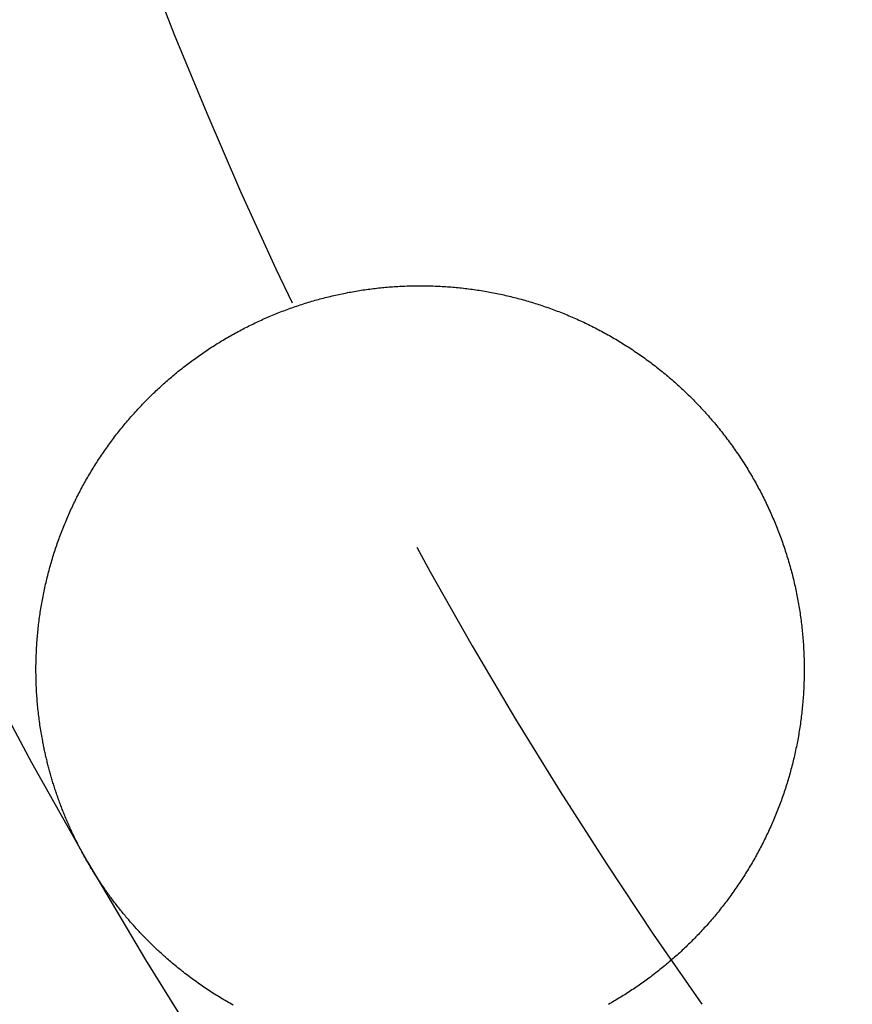
# Model space of a CAD drawing. Extents: x -49 to 49, y -149 to 61.
# Drawn here: x -42 to -34, y -125 to -116 of the extents above; entities that cross this region are included whole.
import ezdxf

# ---------------------------------------------------------------- set-up
doc = ezdxf.new("R2010")
doc.units = 0
doc.header["$LTSCALE"] = 20
doc.linetypes.add('VERDECKT', pattern=[0.375, 0.25, -0.125])
doc.layers.get('0').update_dxf_attribs({"linetype": 'CONTINUOUS'})
doc.layers.add('STEMPEL', color=3, linetype='CONTINUOUS')

# ---------------------------------------------------------------- blocks, each defined once
blk = doc.blocks.new('A$C05B8B0B6')
at = {"color": 3}
for points in [[(-41.5439, -22.6517, 0), (-41.547, -22.6353, 0), (-41.55, -22.619, 0), (-41.5529, -22.6026, 0), (-41.5557, -22.5862, 0), (-41.5584, -22.5698, 0), (-41.5611, -22.5534, 0), (-41.5637, -22.537, 0), (-41.5662, -22.5206, 0), (-41.5686, -22.5042, 0), (-41.571, -22.4878, 0), (-41.5732, -22.4714, 0), (-41.5754, -22.455, 0), (-41.5775, -22.4386, 0), (-41.5796, -22.4221, 0), (-41.5815, -22.4057, 0), (-41.5834, -22.3893, 0), (-41.5852, -22.3729, 0), (-41.5869, -22.3564, 0), (-41.5886, -22.34, 0), (-41.5901, -22.3235, 0), (-41.5916, -22.3071, 0), (-41.593, -22.2907, 0), (-41.5944, -22.2742, 0), (-41.5956, -22.2578, 0), (-41.5968, -22.2413, 0), (-41.5979, -22.2249, 0), (-41.5989, -22.2085, 0), (-41.5998, -22.192, 0), (-41.6007, -22.1756, 0), (-41.6015, -22.1592, 0), (-41.6022, -22.1427, 0), (-41.6028, -22.1263, 0), (-41.6034, -22.1099, 0), (-41.6039, -22.0934, 0), (-41.6043, -22.077, 0), (-41.6046, -22.0606, 0), (-41.6048, -22.0442, 0), (-41.605, -22.0277, 0), (-41.6051, -22.0113, 0), (-41.6051, -21.9949, 0), (-41.6051, -21.9785, 0), (-41.6049, -21.9621, 0), (-41.6047, -21.9457, 0), (-41.6044, -21.9293, 0), (-41.604, -21.9129, 0), (-41.6036, -21.8966, 0), (-41.6031, -21.8802, 0), (-41.6025, -21.8638, 0), (-41.6018, -21.8475, 0), (-41.601, -21.8311, 0), (-41.6002, -21.8148, 0), (-41.5993, -21.7984, 0), (-41.5983, -21.7821, 0), (-41.5973, -21.7658, 0), (-41.5961, -21.7495, 0), (-41.5949, -21.7333, 0), (-41.5937, -21.717, 0), (-41.5923, -21.7008, 0), (-41.5909, -21.6845, 0), (-41.5894, -21.6683, 0), (-41.5878, -21.6521, 0), (-41.5861, -21.6359, 0), (-41.5844, -21.6197, 0), (-41.5826, -21.6036, 0), (-41.5807, -21.5874, 0), (-41.5788, -21.5713, 0), (-41.5767, -21.5552, 0), (-41.5746, -21.5391, 0), (-41.5725, -21.523, 0), (-41.5702, -21.5069, 0), (-41.5679, -21.4909, 0), (-41.5655, -21.4749, 0), (-41.563, -21.4589, 0), (-41.5605, -21.4429, 0), (-41.5579, -21.4269, 0), (-41.5552, -21.4109, 0), (-41.5524, -21.395, 0), (-41.5496, -21.3791, 0), (-41.5467, -21.3632, 0), (-41.5437, -21.3473, 0), (-41.5407, -21.3314, 0), (-41.5375, -21.3156, 0), (-41.5343, -21.2997, 0), (-41.5311, -21.2839, 0), (-41.5277, -21.2681, 0), (-41.5243, -21.2524, 0), (-41.5209, -21.2366, 0), (-41.5173, -21.2209, 0), (-41.5137, -21.2052, 0), (-41.51, -21.1895, 0), (-41.5062, -21.1739, 0), (-41.5024, -21.1582, 0), (-41.4985, -21.1426, 0), (-41.4945, -21.127, 0), (-41.4904, -21.1114, 0), (-41.4863, -21.0959, 0), (-41.4821, -21.0804, 0), (-41.4779, -21.0649, 0), (-41.4735, -21.0494, 0), (-41.4691, -21.0339, 0), (-41.4647, -21.0185, 0), (-41.4601, -21.0031, 0), (-41.4555, -20.9877, 0), (-41.4509, -20.9724, 0), (-41.4461, -20.9571, 0), (-41.4413, -20.9418, 0), (-41.4364, -20.9265, 0), (-41.4315, -20.9113, 0), (-41.4265, -20.8961, 0), (-41.4214, -20.8809, 0), (-41.4162, -20.8658, 0), (-41.411, -20.8506, 0), (-41.4057, -20.8356, 0), (-41.4004, -20.8205, 0), (-41.395, -20.8055, 0), (-41.3895, -20.7905, 0), (-41.3839, -20.7755, 0), (-41.3783, -20.7606, 0), (-41.3727, -20.7457, 0), (-41.3669, -20.7308, 0), (-41.3611, -20.716, 0), (-41.3552, -20.7012, 0), (-41.3493, -20.6864, 0), (-41.3433, -20.6717, 0), (-41.3372, -20.657, 0), (-41.3311, -20.6423, 0), (-41.3249, -20.6277, 0), (-41.3186, -20.6131, 0), (-41.3123, -20.5985, 0), (-41.3059, -20.584, 0), (-41.2994, -20.5695, 0), (-41.2929, -20.555, 0), (-41.2863, -20.5406, 0), (-41.2797, -20.5262, 0), (-41.273, -20.5118, 0), (-41.2662, -20.4975, 0), (-41.2594, -20.4832, 0), (-41.2525, -20.4689, 0), (-41.2455, -20.4547, 0), (-41.2385, -20.4405, 0), (-41.2314, -20.4263, 0), (-41.2242, -20.4122, 0), (-41.217, -20.3981, 0), (-41.2098, -20.3841, 0), (-41.2024, -20.37, 0), (-41.195, -20.3561, 0), (-41.1876, -20.3421, 0), (-41.1801, -20.3282, 0), (-41.1725, -20.3144, 0), (-41.1648, -20.3005, 0), (-41.1571, -20.2867, 0), (-41.1494, -20.273, 0), (-41.1415, -20.2593, 0), (-41.1337, -20.2456, 0), (-41.1257, -20.2319, 0), (-41.1177, -20.2183, 0), (-41.1096, -20.2048, 0), (-41.1015, -20.1913, 0), (-41.0933, -20.1778, 0), (-41.0851, -20.1643, 0), (-41.0768, -20.1509, 0), (-41.0684, -20.1375, 0), (-41.06, -20.1242, 0), (-41.0515, -20.1109, 0), (-41.043, -20.0977, 0), (-41.0344, -20.0845, 0), (-41.0258, -20.0713, 0), (-41.0171, -20.0582, 0), (-41.0083, -20.0451, 0), (-40.9995, -20.0321, 0), (-40.9906, -20.019, 0), (-40.9816, -20.0061, 0), (-40.9726, -19.9932, 0), (-40.9636, -19.9803, 0), (-40.9545, -19.9675, 0), (-40.9453, -19.9547, 0), (-40.9361, -19.9419, 0), (-40.9268, -19.9292, 0), (-40.9174, -19.9165, 0), (-40.908, -19.9039, 0), (-40.8986, -19.8913, 0), (-40.8891, -19.8788, 0), (-40.8795, -19.8663, 0), (-40.8699, -19.8538, 0), (-40.8602, -19.8414, 0), (-40.8505, -19.8291, 0), (-40.8407, -19.8168, 0), (-40.8309, -19.8045, 0), (-40.821, -19.7923, 0), (-40.811, -19.7801, 0), (-40.801, -19.7679, 0), (-40.791, -19.7558, 0), (-40.7808, -19.7438, 0), (-40.7707, -19.7318, 0), (-40.7605, -19.7198, 0), (-40.7502, -19.7079, 0), (-40.7399, -19.6961, 0), (-40.7295, -19.6843, 0), (-40.7191, -19.6725, 0), (-40.7086, -19.6608, 0), (-40.6981, -19.6491, 0), (-40.6875, -19.6375, 0), (-40.6769, -19.626, 0), (-40.6662, -19.6144, 0), (-40.6555, -19.603, 0), (-40.6447, -19.5916, 0), (-40.6339, -19.5802, 0), (-40.623, -19.5689, 0), (-40.612, -19.5576, 0), (-40.6011, -19.5464, 0), (-40.59, -19.5352, 0), (-40.579, -19.5241, 0), (-40.5678, -19.513, 0), (-40.5567, -19.502, 0), (-40.5454, -19.4911, 0), (-40.5342, -19.4801, 0), (-40.5229, -19.4693, 0), (-40.5115, -19.4585, 0), (-40.5001, -19.4477, 0), (-40.4886, -19.437, 0), (-40.4771, -19.4264, 0), (-40.4656, -19.4157, 0), (-40.4539, -19.4052, 0), (-40.4423, -19.3947, 0), (-40.4306, -19.3843, 0), (-40.4189, -19.3739, 0), (-40.4071, -19.3635, 0), (-40.3952, -19.3532, 0), (-40.3833, -19.343, 0), (-40.3714, -19.3328, 0), (-40.3594, -19.3227, 0), (-40.3474, -19.3126, 0), (-40.3354, -19.3026, 0), (-40.3233, -19.2926, 0), (-40.3111, -19.2827, 0), (-40.2989, -19.2729, 0), (-40.2867, -19.263, 0), (-40.2744, -19.2533, 0), (-40.262, -19.2436, 0), (-40.2497, -19.234, 0), (-40.2372, -19.2244, 0), (-40.2248, -19.2148, 0), (-40.2123, -19.2054, 0), (-40.1997, -19.196, 0), (-40.1871, -19.1866, 0), (-40.1745, -19.1773, 0), (-40.1618, -19.168, 0), (-40.1491, -19.1588, 0), (-40.1363, -19.1497, 0), (-40.1235, -19.1406, 0), (-40.1107, -19.1316, 0), (-40.0978, -19.1226, 0), (-40.0848, -19.1137, 0), (-40.0719, -19.1048, 0), (-40.0588, -19.096, 0), (-40.0458, -19.0873, 0), (-40.0327, -19.0786, 0), (-40.0195, -19.07, 0), (-40.0064, -19.0614, 0), (-39.9932, -19.0529, 0), (-39.9799, -19.0445, 0), (-39.9666, -19.0361, 0), (-39.9533, -19.0278, 0), (-39.9399, -19.0195, 0), (-39.9265, -19.0113, 0), (-39.9131, -19.0031, 0), (-39.8996, -18.995, 0), (-39.8861, -18.987, 0), (-39.8725, -18.979, 0), (-39.8589, -18.9711, 0), (-39.8453, -18.9633, 0), (-39.8317, -18.9555, 0), (-39.818, -18.9478, 0), (-39.8042, -18.9401, 0), (-39.7905, -18.9325, 0), (-39.7767, -18.9249, 0), (-39.7628, -18.9175, 0), (-39.7489, -18.91, 0), (-39.735, -18.9027, 0), (-39.7211, -18.8954, 0), (-39.7071, -18.8881, 0), (-39.6931, -18.881, 0), (-39.679, -18.8739, 0), (-39.665, -18.8668, 0), (-39.6508, -18.8598, 0), (-39.6367, -18.8529, 0), (-39.6225, -18.846, 0), (-39.6083, -18.8392, 0), (-39.594, -18.8325, 0), (-39.5798, -18.8258, 0), (-39.5654, -18.8192, 0), (-39.5511, -18.8127, 0), (-39.5367, -18.8062, 0), (-39.5223, -18.7998, 0), (-39.5079, -18.7934, 0), (-39.4934, -18.7871, 0), (-39.4789, -18.7809, 0), (-39.4643, -18.7747, 0), (-39.4498, -18.7686, 0), (-39.4352, -18.7626, 0), (-39.4205, -18.7566, 0), (-39.4059, -18.7507, 0), (-39.3912, -18.7448, 0), (-39.3765, -18.7391, 0), (-39.3617, -18.7334, 0), (-39.3469, -18.7277, 0), (-39.3321, -18.7221, 0), (-39.3173, -18.7166, 0), (-39.3024, -18.7112, 0), (-39.2876, -18.7058, 0), (-39.2727, -18.7005, 0), (-39.2577, -18.6952, 0), (-39.2428, -18.69, 0), (-39.2278, -18.6849, 0), (-39.2127, -18.6799, 0), (-39.1977, -18.6749, 0), (-39.1826, -18.67, 0), (-39.1676, -18.6651, 0), (-39.1524, -18.6604, 0), (-39.1373, -18.6557, 0), (-39.1221, -18.651, 0), (-39.107, -18.6464, 0), (-39.0918, -18.6419, 0), (-39.0765, -18.6375, 0), (-39.0613, -18.6331, 0), (-39.046, -18.6288, 0), (-39.0307, -18.6246, 0), (-39.0154, -18.6204, 0), (-39, -18.6163, 0), (-38.9847, -18.6123, 0), (-38.9693, -18.6084, 0), (-38.9539, -18.6045, 0), (-38.9384, -18.6006, 0), (-38.923, -18.5969, 0), (-38.9075, -18.5932, 0), (-38.892, -18.5896, 0), (-38.8765, -18.5861, 0), (-38.861, -18.5826, 0), (-38.8454, -18.5792, 0), (-38.8298, -18.5759, 0), (-38.8142, -18.5726, 0), (-38.7986, -18.5694, 0), (-38.783, -18.5663, 0), (-38.7673, -18.5632, 0), (-38.7517, -18.5602, 0), (-38.736, -18.5573, 0), (-38.7203, -18.5545, 0), (-38.7046, -18.5517, 0), (-38.6888, -18.549, 0), (-38.6731, -18.5464, 0), (-38.6573, -18.5438, 0), (-38.6415, -18.5413, 0), (-38.6257, -18.5389, 0), (-38.6099, -18.5366, 0), (-38.594, -18.5343, 0), (-38.5782, -18.5321, 0), (-38.5623, -18.53, 0), (-38.5464, -18.5279, 0), (-38.5305, -18.5259, 0), (-38.5146, -18.524, 0), (-38.4987, -18.5222, 0), (-38.4828, -18.5204, 0), (-38.4668, -18.5187, 0), (-38.4509, -18.5171, 0), (-38.4349, -18.5156, 0), (-38.419, -18.5141, 0), (-38.403, -18.5127, 0), (-38.387, -18.5114, 0), (-38.371, -18.5101, 0), (-38.355, -18.5089, 0), (-38.339, -18.5078, 0), (-38.323, -18.5068, 0), (-38.307, -18.5058, 0), (-38.291, -18.5049, 0), (-38.2749, -18.5041, 0), (-38.2589, -18.5034, 0), (-38.2428, -18.5027, 0), (-38.2268, -18.5021, 0), (-38.2107, -18.5016, 0), (-38.1946, -18.5011, 0), (-38.1785, -18.5008, 0), (-38.1625, -18.5005, 0), (-38.1464, -18.5002, 0), (-38.1303, -18.5001, 0), (-38.1142, -18.5, 0), (-38.0981, -18.5, 0), (-38.082, -18.5001, 0), (-38.0659, -18.5002, 0), (-38.0497, -18.5004, 0), (-38.0336, -18.5007, 0), (-38.0175, -18.5011, 0), (-38.0014, -18.5015, 0), (-37.9853, -18.502, 0), (-37.9691, -18.5026, 0), (-37.953, -18.5033, 0), (-37.9369, -18.504, 0), (-37.9207, -18.5049, 0), (-37.9046, -18.5057, 0), (-37.8884, -18.5067, 0), (-37.8723, -18.5077, 0), (-37.8562, -18.5089, 0), (-37.84, -18.5101, 0), (-37.8239, -18.5113, 0), (-37.8077, -18.5127, 0), (-37.7916, -18.5141, 0), (-37.7755, -18.5156, 0), (-37.7593, -18.5171, 0), (-37.7432, -18.5188, 0), (-37.727, -18.5205, 0), (-37.7109, -18.5223, 0), (-37.6948, -18.5241, 0), (-37.6786, -18.5261, 0), (-37.6625, -18.5281, 0), (-37.6464, -18.5302, 0), (-37.6303, -18.5324, 0), (-37.6141, -18.5346, 0), (-37.598, -18.5369, 0), (-37.5819, -18.5393, 0), (-37.5658, -18.5418, 0), (-37.5497, -18.5444, 0), (-37.5336, -18.547, 0), (-37.5175, -18.5497, 0), (-37.5014, -18.5525, 0), (-37.4854, -18.5553, 0), (-37.4693, -18.5582, 0), (-37.4533, -18.5612, 0), (-37.4373, -18.5643, 0), (-37.4213, -18.5675, 0), (-37.4053, -18.5707, 0), (-37.3893, -18.574, 0), (-37.3734, -18.5773, 0), (-37.3574, -18.5808, 0), (-37.3415, -18.5843, 0), (-37.3256, -18.5879, 0), (-37.3097, -18.5916, 0), (-37.2938, -18.5953, 0), (-37.2779, -18.5992, 0), (-37.262, -18.6031, 0), (-37.2462, -18.607, 0), (-37.2304, -18.6111, 0), (-37.2146, -18.6152, 0), (-37.1988, -18.6194, 0), (-37.183, -18.6236, 0), (-37.1673, -18.628, 0), (-37.1515, -18.6324, 0), (-37.1358, -18.6369, 0), (-37.1201, -18.6415, 0), (-37.1044, -18.6461, 0), (-37.0888, -18.6508, 0), (-37.0731, -18.6556, 0), (-37.0575, -18.6605, 0), (-37.0419, -18.6654, 0), (-37.0263, -18.6704, 0), (-37.0108, -18.6755, 0), (-36.9952, -18.6806, 0), (-36.9797, -18.6859, 0), (-36.9642, -18.6912, 0), (-36.9487, -18.6965, 0), (-36.9333, -18.702, 0), (-36.9178, -18.7075, 0), (-36.9024, -18.7131, 0), (-36.887, -18.7188, 0), (-36.8717, -18.7245, 0), (-36.8563, -18.7304, 0), (-36.841, -18.7362, 0), (-36.8257, -18.7422, 0), (-36.8104, -18.7483, 0), (-36.7952, -18.7544, 0), (-36.78, -18.7605, 0), (-36.7648, -18.7668, 0), (-36.7496, -18.7731, 0), (-36.7344, -18.7795, 0), (-36.7193, -18.786, 0), (-36.7042, -18.7926, 0), (-36.6892, -18.7992, 0), (-36.6741, -18.8059, 0), (-36.6591, -18.8127, 0), (-36.6441, -18.8195, 0), (-36.6291, -18.8264, 0), (-36.6142, -18.8334, 0), (-36.5993, -18.8405, 0), (-36.5844, -18.8476, 0), (-36.5696, -18.8548, 0), (-36.5547, -18.8621, 0), (-36.5399, -18.8695, 0), (-36.5252, -18.8769, 0), (-36.5104, -18.8844, 0), (-36.4957, -18.892, 0), (-36.4811, -18.8996, 0), (-36.4664, -18.9073, 0), (-36.4518, -18.9151, 0), (-36.4372, -18.923, 0), (-36.4227, -18.9309, 0), (-36.4081, -18.9389, 0), (-36.3937, -18.947, 0), (-36.3792, -18.9551, 0), (-36.3648, -18.9634, 0), (-36.3504, -18.9717, 0), (-36.336, -18.98, 0), (-36.3217, -18.9885, 0), (-36.3074, -18.997, 0), (-36.2931, -19.0056, 0), (-36.2789, -19.0142, 0), (-36.2647, -19.0229, 0), (-36.2506, -19.0317, 0), (-36.2365, -19.0406, 0), (-36.2225, -19.0495, 0), (-36.2084, -19.0585, 0), (-36.1945, -19.0675, 0), (-36.1806, -19.0766, 0), (-36.1667, -19.0858, 0), (-36.1529, -19.0951, 0), (-36.1391, -19.1044, 0), (-36.1253, -19.1137, 0), (-36.1116, -19.1232, 0), (-36.098, -19.1327, 0), (-36.0844, -19.1423, 0), (-36.0708, -19.1519, 0), (-36.0573, -19.1616, 0), (-36.0439, -19.1714, 0), (-36.0304, -19.1812, 0), (-36.0171, -19.1911, 0), (-36.0037, -19.201, 0), (-35.9904, -19.2111, 0), (-35.9772, -19.2212, 0), (-35.964, -19.2313, 0), (-35.9509, -19.2415, 0), (-35.9378, -19.2518, 0), (-35.9248, -19.2621, 0), (-35.9118, -19.2725, 0), (-35.8988, -19.283, 0), (-35.8859, -19.2935, 0), (-35.8731, -19.3041, 0), (-35.8603, -19.3147, 0), (-35.8475, -19.3254, 0), (-35.8348, -19.3362, 0), (-35.8222, -19.347, 0), (-35.8096, -19.3579, 0), (-35.7971, -19.3689, 0), (-35.7846, -19.3799, 0), (-35.7721, -19.391, 0), (-35.7597, -19.4021, 0), (-35.7474, -19.4133, 0), (-35.7351, -19.4245, 0), (-35.7229, -19.4359, 0), (-35.7107, -19.4472, 0), (-35.6985, -19.4587, 0), (-35.6865, -19.4702, 0), (-35.6744, -19.4817, 0), (-35.6625, -19.4933, 0), (-35.6505, -19.505, 0), (-35.6387, -19.5167, 0), (-35.6269, -19.5285, 0), (-35.6151, -19.5404, 0), (-35.6034, -19.5523, 0), (-35.5917, -19.5642, 0), (-35.5801, -19.5763, 0), (-35.5686, -19.5883, 0), (-35.5571, -19.6005, 0), (-35.5457, -19.6127, 0), (-35.5343, -19.6249, 0), (-35.523, -19.6372, 0), (-35.5117, -19.6496, 0), (-35.5005, -19.662, 0), (-35.4894, -19.6745, 0), (-35.4783, -19.687, 0), (-35.4673, -19.6996, 0), (-35.4563, -19.7123, 0), (-35.4454, -19.725, 0), (-35.4345, -19.7377, 0), (-35.4237, -19.7506, 0), (-35.413, -19.7634, 0), (-35.4023, -19.7763, 0), (-35.3916, -19.7893, 0), (-35.3811, -19.8024, 0), (-35.3706, -19.8155, 0), (-35.3601, -19.8286, 0), (-35.3497, -19.8418, 0), (-35.3394, -19.8551, 0), (-35.3291, -19.8684, 0), (-35.3189, -19.8817, 0), (-35.3088, -19.8951, 0), (-35.2987, -19.9086, 0), (-35.2887, -19.9221, 0), (-35.2787, -19.9356, 0), (-35.2689, -19.9492, 0), (-35.259, -19.9629, 0), (-35.2493, -19.9766, 0), (-35.2396, -19.9903, 0), (-35.23, -20.0041, 0), (-35.2205, -20.0179, 0), (-35.211, -20.0317, 0), (-35.2016, -20.0456, 0), (-35.1923, -20.0596, 0), (-35.183, -20.0736, 0), (-35.1738, -20.0876, 0), (-35.1647, -20.1017, 0), (-35.1556, -20.1158, 0), (-35.1466, -20.1299, 0), (-35.1377, -20.1441, 0), (-35.1288, -20.1583, 0), (-35.1201, -20.1726, 0), (-35.1113, -20.1869, 0), (-35.1027, -20.2013, 0), (-35.0941, -20.2157, 0), (-35.0856, -20.2301, 0), (-35.0772, -20.2446, 0), (-35.0688, -20.2591, 0), (-35.0605, -20.2736, 0), (-35.0523, -20.2882, 0), (-35.0441, -20.3029, 0), (-35.0361, -20.3175, 0), (-35.028, -20.3322, 0), (-35.0201, -20.347, 0), (-35.0122, -20.3617, 0), (-35.0044, -20.3765, 0), (-34.9967, -20.3914, 0), (-34.989, -20.4063, 0), (-34.9814, -20.4212, 0), (-34.9739, -20.4362, 0), (-34.9665, -20.4512, 0), (-34.9591, -20.4662, 0), (-34.9518, -20.4812, 0), (-34.9446, -20.4963, 0), (-34.9374, -20.5115, 0), (-34.9304, -20.5266, 0), (-34.9233, -20.5418, 0), (-34.9164, -20.5571, 0), (-34.9095, -20.5723, 0), (-34.9028, -20.5876, 0), (-34.896, -20.603, 0), (-34.8894, -20.6183, 0), (-34.8828, -20.6337, 0), (-34.8763, -20.6492, 0), (-34.8699, -20.6646, 0), (-34.8635, -20.6801, 0), (-34.8573, -20.6956, 0), (-34.8511, -20.7112, 0), (-34.8449, -20.7268, 0), (-34.8389, -20.7424, 0), (-34.8329, -20.758, 0), (-34.827, -20.7737, 0), (-34.8211, -20.7894, 0), (-34.8154, -20.8051, 0), (-34.8097, -20.8209, 0), (-34.8041, -20.8367, 0), (-34.7986, -20.8525, 0), (-34.7931, -20.8684, 0), (-34.7877, -20.8842, 0), (-34.7824, -20.9002, 0), (-34.7772, -20.9161, 0), (-34.772, -20.932, 0), (-34.767, -20.948, 0), (-34.7619, -20.964, 0), (-34.757, -20.9801, 0), (-34.7522, -20.9961, 0), (-34.7474, -21.0122, 0), (-34.7427, -21.0284, 0), (-34.7381, -21.0445, 0), (-34.7335, -21.0606, 0), (-34.7291, -21.0768, 0), (-34.7247, -21.093, 0), (-34.7204, -21.1092, 0), (-34.7162, -21.1254, 0), (-34.712, -21.1416, 0), (-34.7079, -21.1579, 0), (-34.704, -21.1741, 0), (-34.7, -21.1904, 0), (-34.6962, -21.2067, 0), (-34.6925, -21.223, 0), (-34.6888, -21.2393, 0), (-34.6852, -21.2556, 0), (-34.6817, -21.2719, 0), (-34.6783, -21.2882, 0), (-34.6749, -21.3046, 0), (-34.6716, -21.321, 0), (-34.6684, -21.3373, 0), (-34.6653, -21.3537, 0), (-34.6623, -21.3701, 0), (-34.6593, -21.3865, 0), (-34.6564, -21.403, 0), (-34.6536, -21.4194, 0), (-34.6509, -21.4358, 0), (-34.6482, -21.4523, 0), (-34.6457, -21.4687, 0), (-34.6432, -21.4852, 0), (-34.6408, -21.5016, 0), (-34.6384, -21.5181, 0), (-34.6362, -21.5346, 0), (-34.634, -21.5511, 0), (-34.6319, -21.5676, 0), (-34.6299, -21.5841, 0), (-34.628, -21.6006, 0), (-34.6261, -21.6171, 0), (-34.6243, -21.6337, 0), (-34.6226, -21.6502, 0), (-34.621, -21.6667, 0), (-34.6195, -21.6833, 0), (-34.618, -21.6998, 0), (-34.6166, -21.7164, 0), (-34.6153, -21.7329, 0), (-34.6141, -21.7495, 0), (-34.6129, -21.766, 0), (-34.6119, -21.7826, 0), (-34.6109, -21.7992, 0), (-34.61, -21.8157, 0), (-34.6091, -21.8323, 0), (-34.6084, -21.8489, 0), (-34.6077, -21.8655, 0), (-34.6071, -21.882, 0), (-34.6066, -21.8986, 0), (-34.6061, -21.9152, 0), (-34.6058, -21.9318, 0), (-34.6055, -21.9484, 0), (-34.6053, -21.9649, 0), (-34.6052, -21.9815, 0), (-34.6051, -21.9981, 0), (-34.6051, -22.0147, 0), (-34.6053, -22.0313, 0), (-34.6054, -22.0478, 0), (-34.6057, -22.0644, 0), (-34.6061, -22.081, 0), (-34.6065, -22.0976, 0), (-34.607, -22.1141, 0), (-34.6076, -22.1307, 0), (-34.6082, -22.1473, 0), (-34.609, -22.1638, 0), (-34.6098, -22.1804, 0), (-34.6107, -22.1969, 0), (-34.6116, -22.2135, 0), (-34.6127, -22.23, 0), (-34.6138, -22.2466, 0), (-34.615, -22.2631, 0), (-34.6163, -22.2796, 0), (-34.6177, -22.2961, 0), (-34.6191, -22.3126, 0), (-34.6206, -22.3291, 0), (-34.6222, -22.3455, 0), (-34.6239, -22.362, 0), (-34.6256, -22.3784, 0), (-34.6275, -22.3948, 0), (-34.6293, -22.4112, 0), (-34.6313, -22.4275, 0), (-34.6334, -22.4439, 0), (-34.6355, -22.4602, 0), (-34.6377, -22.4766, 0), (-34.64, -22.4929, 0), (-34.6423, -22.5091, 0), (-34.6448, -22.5254, 0), (-34.6473, -22.5417, 0), (-34.6499, -22.5579, 0), (-34.6525, -22.5741, 0), (-34.6552, -22.5903, 0), (-34.6581, -22.6065, 0), (-34.6609, -22.6226, 0), (-34.6639, -22.6388, 0), (-34.6669, -22.6549, 0), (-34.67, -22.671, 0), (-34.6732, -22.6871, 0), (-34.6765, -22.7031, 0), (-34.6798, -22.7191, 0), (-34.6832, -22.7352, 0), (-34.6867, -22.7511, 0), (-34.6902, -22.7671, 0), (-34.6938, -22.7831, 0), (-34.6975, -22.799, 0), (-34.7013, -22.8149, 0), (-34.7051, -22.8308, 0), (-34.709, -22.8466, 0), (-34.713, -22.8625, 0), (-34.7171, -22.8783, 0), (-34.7212, -22.8941, 0), (-34.7254, -22.9098, 0), (-34.7297, -22.9256, 0), (-34.7341, -22.9413, 0), (-34.7385, -22.957, 0), (-34.743, -22.9726, 0), (-34.7475, -22.9883, 0), (-34.7522, -23.0039, 0), (-34.7569, -23.0195, 0), (-34.7617, -23.0351, 0), (-34.7665, -23.0506, 0), (-34.7714, -23.0661, 0), (-34.7764, -23.0816, 0), (-34.7815, -23.0971, 0), (-34.7866, -23.1125, 0), (-34.7918, -23.1279, 0), (-34.7971, -23.1433, 0), (-34.8024, -23.1586, 0), (-34.8079, -23.174, 0), (-34.8134, -23.1893, 0), (-34.8189, -23.2045, 0), (-34.8245, -23.2198, 0), (-34.8302, -23.235, 0), (-34.836, -23.2502, 0), (-34.8418, -23.2653, 0), (-34.8477, -23.2804, 0), (-34.8537, -23.2955, 0), (-34.8598, -23.3106, 0), (-34.8659, -23.3256, 0), (-34.8721, -23.3406, 0), (-34.8783, -23.3556, 0), (-34.8846, -23.3705, 0), (-34.891, -23.3855, 0), (-34.8975, -23.4003, 0), (-34.904, -23.4152, 0), (-34.9106, -23.43, 0), (-34.9172, -23.4448, 0), (-34.924, -23.4595, 0), (-34.9308, -23.4743, 0), (-34.9376, -23.489, 0), (-34.9446, -23.5036, 0), (-34.9516, -23.5182, 0), (-34.9586, -23.5328, 0), (-34.9657, -23.5474, 0), (-34.9729, -23.5619, 0), (-34.9802, -23.5764, 0), (-34.9875, -23.5908, 0), (-34.9949, -23.6052, 0), (-35.0024, -23.6196, 0), (-35.0099, -23.6339, 0), (-35.0175, -23.6482, 0), (-35.0251, -23.6624, 0), (-35.0328, -23.6766, 0), (-35.0406, -23.6908, 0), (-35.0484, -23.7049, 0), (-35.0563, -23.719, 0), (-35.0643, -23.733, 0), (-35.0723, -23.747, 0), (-35.0804, -23.761, 0), (-35.0885, -23.7749, 0), (-35.0967, -23.7888, 0), (-35.105, -23.8026, 0), (-35.1133, -23.8164, 0), (-35.1217, -23.8301, 0), (-35.1301, -23.8438, 0), (-35.1386, -23.8574, 0), (-35.1472, -23.871, 0), (-35.1558, -23.8846, 0), (-35.1645, -23.8981, 0), (-35.1733, -23.9116, 0), (-35.1821, -23.925, 0), (-35.1909, -23.9384, 0), (-35.1998, -23.9518, 0), (-35.2088, -23.9651, 0), (-35.2178, -23.9783, 0), (-35.2269, -23.9915, 0), (-35.2361, -24.0047, 0), (-35.2453, -24.0178, 0), (-35.2546, -24.0309, 0), (-35.2639, -24.0439, 0), (-35.2733, -24.0569, 0), (-35.2827, -24.0698, 0), (-35.2922, -24.0827, 0), (-35.3018, -24.0955, 0), (-35.3114, -24.1083, 0), (-35.321, -24.1211, 0), (-35.3307, -24.1338, 0), (-35.3405, -24.1464, 0), (-35.3504, -24.159, 0), (-35.3602, -24.1716, 0), (-35.3702, -24.1841, 0), (-35.3802, -24.1965, 0), (-35.3902, -24.2089, 0), (-35.4003, -24.2213, 0), (-35.4105, -24.2336, 0), (-35.4207, -24.2459, 0), (-35.431, -24.2581, 0), (-35.4413, -24.2703, 0), (-35.4517, -24.2824, 0), (-35.4621, -24.2945, 0), (-35.4726, -24.3065, 0), (-35.4832, -24.3185, 0), (-35.4937, -24.3304, 0), (-35.5044, -24.3423, 0), (-35.5151, -24.3541, 0), (-35.5258, -24.3659, 0), (-35.5366, -24.3776, 0), (-35.5475, -24.3892, 0), (-35.5584, -24.4008, 0), (-35.5693, -24.4124, 0), (-35.5803, -24.4239, 0), (-35.5913, -24.4353, 0), (-35.6024, -24.4467, 0), (-35.6136, -24.4581, 0), (-35.6248, -24.4694, 0), (-35.636, -24.4806, 0), (-35.6473, -24.4918, 0), (-35.6586, -24.5029, 0), (-35.67, -24.514, 0), (-35.6814, -24.525, 0), (-35.6929, -24.536, 0), (-35.7044, -24.5469, 0), (-35.716, -24.5577, 0), (-35.7276, -24.5685, 0), (-35.7392, -24.5793, 0), (-35.7509, -24.5899, 0), (-35.7627, -24.6006, 0), (-35.7745, -24.6111, 0), (-35.7863, -24.6217, 0), (-35.7982, -24.6321, 0), (-35.8101, -24.6425, 0), (-35.8221, -24.6529, 0), (-35.8341, -24.6632, 0), (-35.8462, -24.6734, 0), (-35.8583, -24.6836, 0), (-35.8704, -24.6937, 0), (-35.8826, -24.7038, 0), (-35.8949, -24.7138, 0), (-35.9071, -24.7238, 0), (-35.9195, -24.7337, 0), (-35.9318, -24.7435, 0), (-35.9442, -24.7533, 0), (-35.9567, -24.763, 0), (-35.9692, -24.7727, 0), (-35.9817, -24.7823, 0), (-35.9943, -24.7918, 0), (-36.0069, -24.8013, 0), (-36.0196, -24.8108, 0), (-36.0323, -24.8201, 0), (-36.045, -24.8295, 0), (-36.0578, -24.8387, 0), (-36.0706, -24.8479, 0), (-36.0835, -24.8571, 0), (-36.0964, -24.8662, 0), (-36.1093, -24.8752, 0), (-36.1223, -24.8842, 0), (-36.1353, -24.8931, 0), (-36.1483, -24.9019, 0), (-36.1614, -24.9107, 0), (-36.1746, -24.9194, 0), (-36.1877, -24.9281, 0), (-36.2009, -24.9367, 0), (-36.2141, -24.9452, 0), (-36.2274, -24.9537, 0), (-36.2407, -24.9621, 0), (-36.2541, -24.9705, 0), (-36.2674, -24.9787, 0), (-36.2808, -24.987, 0), (-36.2943, -24.9951, 0), (-36.3078, -25.0033, 0), (-36.3213, -25.0113, 0), (-36.3348, -25.0193, 0), (-36.3484, -25.0272, 0), (-36.362, -25.0351, 0), (-36.3757, -25.0429, 0), (-36.3894, -25.0506, 0)], [(-39.8097, -25.0569, 0), (-39.8239, -25.0489, 0), (-39.8381, -25.0409, 0), (-39.8523, -25.0327, 0), (-39.8664, -25.0246, 0), (-39.8805, -25.0163, 0), (-39.8946, -25.008, 0), (-39.9086, -24.9996, 0), (-39.9226, -24.9911, 0), (-39.9366, -24.9826, 0), (-39.9505, -24.974, 0), (-39.9644, -24.9653, 0), (-39.9783, -24.9566, 0), (-39.9921, -24.9478, 0), (-40.0059, -24.9389, 0), (-40.0196, -24.93, 0), (-40.0333, -24.921, 0), (-40.047, -24.9119, 0), (-40.0607, -24.9027, 0), (-40.0743, -24.8935, 0), (-40.0878, -24.8843, 0), (-40.1014, -24.8749, 0), (-40.1149, -24.8655, 0), (-40.1283, -24.856, 0), (-40.1417, -24.8465, 0), (-40.1551, -24.8368, 0), (-40.1684, -24.8272, 0), (-40.1817, -24.8174, 0), (-40.195, -24.8076, 0), (-40.2082, -24.7977, 0), (-40.2214, -24.7877, 0), (-40.2345, -24.7777, 0), (-40.2476, -24.7676, 0), (-40.2607, -24.7575, 0), (-40.2737, -24.7473, 0), (-40.2866, -24.737, 0), (-40.2996, -24.7266, 0), (-40.3125, -24.7162, 0), (-40.3253, -24.7057, 0), (-40.3381, -24.6951, 0), (-40.3509, -24.6845, 0), (-40.3636, -24.6738, 0), (-40.3763, -24.6631, 0), (-40.3889, -24.6522, 0)], [(-40.3889, -24.6522, 0), (-40.3986, -24.6439, 0), (-40.4083, -24.6354, 0), (-40.4179, -24.627, 0), (-40.4275, -24.6185, 0), (-40.4371, -24.61, 0), (-40.4466, -24.6014, 0), (-40.4561, -24.5928, 0), (-40.4656, -24.5842, 0), (-40.4751, -24.5755, 0), (-40.4845, -24.5668, 0), (-40.4939, -24.5581, 0), (-40.5032, -24.5493, 0), (-40.5126, -24.5405, 0), (-40.5219, -24.5317, 0), (-40.5311, -24.5228, 0), (-40.5403, -24.5139, 0), (-40.5495, -24.505, 0), (-40.5587, -24.496, 0), (-40.5678, -24.487, 0), (-40.5769, -24.478, 0), (-40.586, -24.4689, 0), (-40.595, -24.4598, 0), (-40.604, -24.4507, 0), (-40.613, -24.4415, 0), (-40.6219, -24.4323, 0), (-40.6308, -24.4231, 0), (-40.6397, -24.4138, 0), (-40.6485, -24.4045, 0), (-40.6573, -24.3952, 0), (-40.666, -24.3858, 0), (-40.6748, -24.3764, 0), (-40.6835, -24.367, 0), (-40.6921, -24.3575, 0), (-40.7008, -24.348, 0), (-40.7094, -24.3385, 0), (-40.7179, -24.3289, 0), (-40.7264, -24.3193, 0), (-40.7349, -24.3097, 0), (-40.7434, -24.3, 0), (-40.7518, -24.2903, 0), (-40.7602, -24.2806, 0), (-40.7686, -24.2708, 0), (-40.7769, -24.261, 0), (-40.7852, -24.2512, 0), (-40.7934, -24.2413, 0), (-40.8016, -24.2315, 0), (-40.8098, -24.2215, 0), (-40.8179, -24.2116, 0), (-40.8261, -24.2016, 0), (-40.8341, -24.1916, 0), (-40.8422, -24.1815, 0), (-40.8502, -24.1714, 0), (-40.8581, -24.1613, 0), (-40.8661, -24.1512, 0), (-40.874, -24.141, 0), (-40.8818, -24.1308, 0), (-40.8897, -24.1206, 0), (-40.8975, -24.1103, 0), (-40.9052, -24.1, 0), (-40.9129, -24.0896, 0), (-40.9206, -24.0793, 0), (-40.9283, -24.0689, 0), (-40.9359, -24.0584, 0), (-40.9434, -24.048, 0), (-40.951, -24.0375, 0), (-40.9585, -24.027, 0), (-40.9659, -24.0164, 0), (-40.9734, -24.0058, 0), (-40.9808, -23.9952, 0), (-40.9881, -23.9846, 0), (-40.9954, -23.9739, 0), (-41.0027, -23.9632, 0), (-41.01, -23.9525, 0), (-41.0172, -23.9417, 0), (-41.0243, -23.9309, 0), (-41.0315, -23.9201, 0), (-41.0386, -23.9092, 0), (-41.0456, -23.8983, 0), (-41.0526, -23.8874, 0), (-41.0596, -23.8764, 0), (-41.0666, -23.8655, 0), (-41.0735, -23.8544, 0), (-41.0803, -23.8434, 0), (-41.0872, -23.8323, 0), (-41.0939, -23.8212, 0), (-41.1007, -23.8101, 0), (-41.1074, -23.7989, 0), (-41.1141, -23.7878, 0), (-41.1207, -23.7766, 0), (-41.1273, -23.7654, 0), (-41.1338, -23.7542, 0), (-41.1402, -23.7431, 0), (-41.1466, -23.7319, 0), (-41.153, -23.7207, 0), (-41.1592, -23.7095, 0), (-41.1655, -23.6983, 0), (-41.1717, -23.6871, 0), (-41.1778, -23.6759, 0), (-41.1839, -23.6647, 0), (-41.1899, -23.6535, 0), (-41.1959, -23.6423, 0), (-41.2018, -23.6311, 0), (-41.2077, -23.6199, 0), (-41.2135, -23.6087, 0), (-41.2193, -23.5975, 0), (-41.225, -23.5863, 0), (-41.2307, -23.5751, 0), (-41.2363, -23.5639, 0), (-41.2419, -23.5527, 0), (-41.2474, -23.5415, 0), (-41.2529, -23.5303, 0), (-41.2583, -23.5191, 0), (-41.2637, -23.5079, 0), (-41.269, -23.4967, 0), (-41.2743, -23.4856, 0), (-41.2795, -23.4744, 0), (-41.2847, -23.4632, 0), (-41.2898, -23.452, 0), (-41.2949, -23.4408, 0), (-41.3, -23.4296, 0), (-41.3049, -23.4184, 0), (-41.3099, -23.4072, 0), (-41.3148, -23.3961, 0), (-41.3196, -23.3849, 0), (-41.3244, -23.3737, 0), (-41.3291, -23.3625, 0), (-41.3338, -23.3514, 0), (-41.3385, -23.3402, 0), (-41.3431, -23.3291, 0), (-41.3477, -23.3179, 0), (-41.3522, -23.3067, 0), (-41.3566, -23.2956, 0), (-41.361, -23.2845, 0), (-41.3654, -23.2733, 0), (-41.3697, -23.2622, 0), (-41.374, -23.2511, 0), (-41.3783, -23.2399, 0), (-41.3824, -23.2288, 0), (-41.3866, -23.2177, 0), (-41.3907, -23.2066, 0), (-41.3947, -23.1955, 0), (-41.3988, -23.1844, 0), (-41.4027, -23.1733, 0), (-41.4066, -23.1622, 0), (-41.4105, -23.1512, 0), (-41.4143, -23.1401, 0), (-41.4181, -23.129, 0), (-41.4219, -23.118, 0), (-41.4256, -23.1069, 0), (-41.4292, -23.0959, 0), (-41.4328, -23.0849, 0), (-41.4364, -23.0738, 0), (-41.4399, -23.0628, 0), (-41.4434, -23.0518, 0), (-41.4469, -23.0408, 0), (-41.4503, -23.0298, 0), (-41.4536, -23.0188, 0), (-41.457, -23.0078, 0), (-41.4602, -22.9969, 0), (-41.4635, -22.9859, 0), (-41.4666, -22.975, 0), (-41.4698, -22.964, 0), (-41.4729, -22.9531, 0), (-41.476, -22.9422, 0), (-41.479, -22.9313, 0), (-41.482, -22.9204, 0), (-41.4849, -22.9095, 0), (-41.4878, -22.8986, 0), (-41.4907, -22.8877, 0), (-41.4935, -22.8769, 0), (-41.4963, -22.866, 0), (-41.4991, -22.8552, 0), (-41.5018, -22.8444, 0), (-41.5044, -22.8336, 0), (-41.5071, -22.8228, 0), (-41.5096, -22.812, 0), (-41.5122, -22.8012, 0), (-41.5147, -22.7904, 0), (-41.5172, -22.7797, 0), (-41.5196, -22.7689, 0), (-41.522, -22.7582, 0), (-41.5244, -22.7475, 0), (-41.5267, -22.7368, 0), (-41.529, -22.7261, 0), (-41.5312, -22.7154, 0), (-41.5334, -22.7048, 0), (-41.5356, -22.6941, 0), (-41.5377, -22.6835, 0), (-41.5398, -22.6729, 0), (-41.5419, -22.6623, 0), (-41.5439, -22.6517, 0)]]:
    blk.add_polyline3d(points, dxfattribs=at)
at = {"color": 3, "linetype": 'CONTINUOUS'}
blk.add_circle((0, 0), 49, dxfattribs=at)
at = {"color": 1, "linetype": 'VERDECKT'}
for radius, start, end in [(37.5, 157.6198649, 22.3801351), (37.412731, 157.6198649, 22.3801351), (47.5, 190, 210), (43.480035, 198.8216404, 215.1783596), (47.5, 210, 230)]:
    blk.add_arc((0, 0), radius, start, end, dxfattribs=at)

msp = doc.modelspace()

# ---------------------------------------------------------------- block references
at = {"layer": 'STEMPEL'}
msp.add_blockref('A$C05B8B0B6', (0, -100), dxfattribs=at)

doc.saveas('drawing.dxf')
